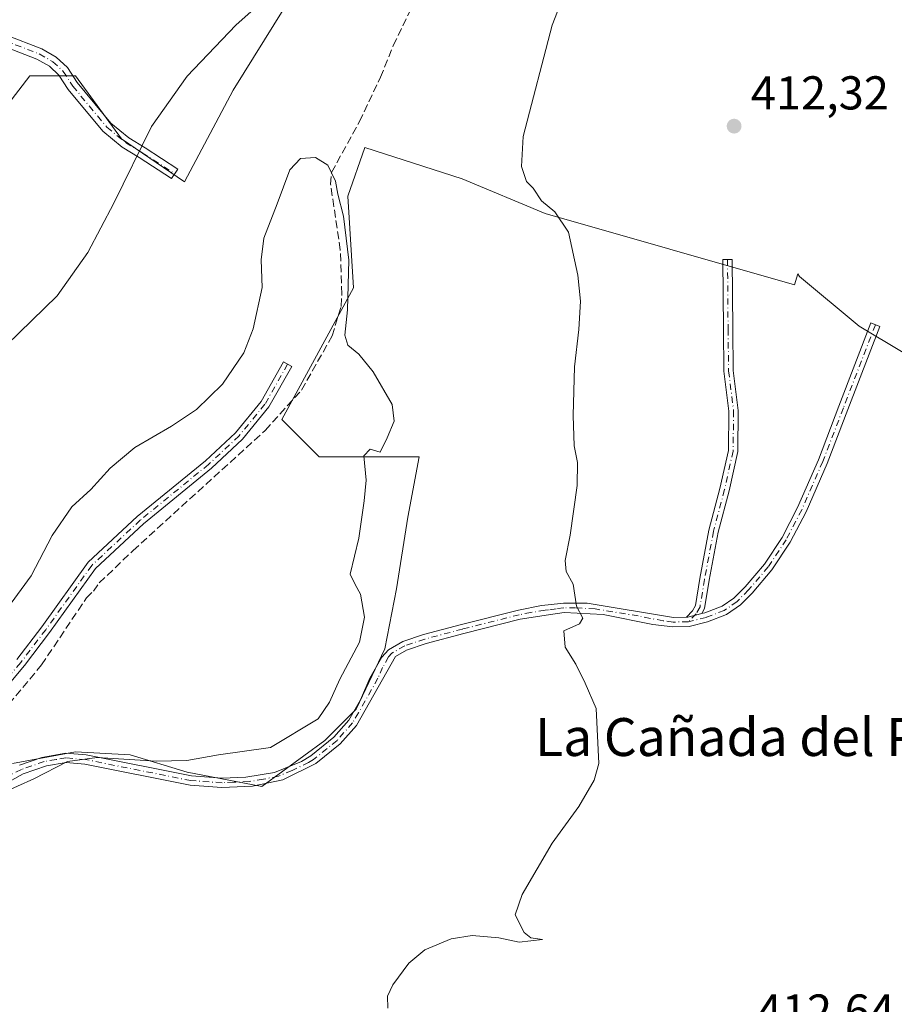
# Model space of a CAD drawing. Units: metres. Extents: x 594770 to 598266, y 4657357 to 4659720.
# Drawn here: x 596257 to 596442, y 4658394 to 4658602 of the extents above; entities that cross this region are included whole.
import ezdxf
from ezdxf.enums import TextEntityAlignment as Align

# ---------------------------------------------------------------- set-up
doc = ezdxf.new("R2010")
doc.units = ezdxf.units.M
doc.header["$MEASUREMENT"] = 0
doc.linetypes.add('DGN Style 3', pattern=[2.307223458686699, 1.648016756204785, -0.6592067024819142])
doc.linetypes.add('DGN Style 4', pattern=[2.6384748266838614, 1.318413404963828, -0.6592067024819142, 0.001648016756204785, -0.6592067024819142])
for name, color, linetype, lineweight in [('Arbolado forestal CxS', 92, 'Continuous', 0), ('Camino Cxs', 7, 'Continuous', 0), ('Camino eje', 30, 'DGN Style 4', 13), ('Corriente artificial lineal', 4, 'DGN Style 3', 13), ('Cultivos herbáceos CxS', 92, 'Continuous', 0), ('Cultivos leñosos CxS', 92, 'Continuous', 0), ('Curva de nivel normal', 30, 'Continuous', 0), ('Punto de cota en terreno', 7, 'Continuous', 0), ('Rótulo de punto de cota en terreno', 7, 'Continuous', 0), ('Texto cartográfico', 7, 'Continuous', 0)]:
    doc.layers.add(name, color=color, linetype=linetype, lineweight=lineweight)
doc.styles.add('Style-Arial', font='txt')

# ---------------------------------------------------------------- blocks, each defined once
blk = doc.blocks.new('5PATER')
at = {"layer": 'Arbolado forestal CxS', "linetype": 'Continuous', "lineweight": 0}
h = blk.add_hatch(color=51, dxfattribs=at)
edge = h.paths.add_edge_path()
edge.add_ellipse((0, 0), major_axis=(-0.1095731443231308, -0.1110710700762829), ratio=0.9994222409660322, start_angle=0, end_angle=360)

msp = doc.modelspace()

# ---------------------------------------------------------------- linework, layer by layer
at = {"layer": 'Camino Cxs', "color": 7, "linetype": 'Continuous', "lineweight": 0, "extrusion": (0.08125902292666796, -0.002865022282959446, 0.9966888997276541), "elevation": 35527.80625009462, "flags": 128}
msp.add_lwpolyline([(4676597.734937898, -430417.7402366695), (4676597.750291009, -430418.0575427084), (4676598.599351749, -430420.9600320574)], dxfattribs=at)
msp.add_lwpolyline([(4676597.734937898, -430417.7402366695), (4676597.750291009, -430418.0575427084), (4676598.599351749, -430420.9600320574)], dxfattribs=at)
at = {"layer": 'Camino Cxs', "color": 7, "linetype": 'Continuous', "lineweight": 0}
for points in [[(596253.9901000002, 4658598.790100001, 412.5176000000066), (596261.6300999997, 4658595.860099999, 412.6630000000005), (596264.6700999998, 4658594.100099999, 412.8524999999936), (596267.1001000004, 4658591.880100001, 413.0760000000009), (596269.1401000004, 4658588.710100001, 413.3699999999953), (596276.2301000003, 4658580.1601, 414.2403000000049), (596280.0100999996, 4658577.0801, 415.1389999999956), (596283.5000999998, 4658574.9301, 415.4799999999959), (596290.3501000004, 4658570.4801, 416.1826000000001), (596289.0500999996, 4658568.470100001, 416.4529000000039), (596282.2200999996, 4658572.9101, 415.389599999995), (596278.6201, 4658575.120100001, 415.1457999999984), (596274.5301000001, 4658578.450099999, 414.0832999999984), (596267.2001, 4658587.290100001, 413.3208000000013), (596265.2600999996, 4658590.3201, 413.1324000000022), (596263.2500999998, 4658592.1601, 412.9011000000028), (596260.6001000004, 4658593.690099999, 412.730899999995), (596252.9801000003, 4658596.600099999, 412.5629999999946)], [(596253.9901000002, 4658598.790100001, 412.5176000000066), (596261.6300999997, 4658595.860099999, 412.6630000000005), (596264.6700999998, 4658594.100099999, 412.8524999999936), (596267.1001000004, 4658591.880100001, 413.0760000000009), (596269.1401000004, 4658588.710100001, 413.3699999999953), (596276.2301000003, 4658580.1601, 414.2403000000049), (596280.0100999996, 4658577.0801, 415.1389999999956), (596283.5000999998, 4658574.9301, 415.4799999999959), (596290.3501000004, 4658570.4801, 416.1826000000001), (596289.0500999996, 4658568.470100001, 416.4529000000039), (596282.2200999996, 4658572.9101, 415.389599999995), (596278.6201, 4658575.120100001, 415.1457999999984), (596274.5301000001, 4658578.450099999, 414.0832999999984), (596267.2001, 4658587.290100001, 413.3208000000013), (596265.2600999996, 4658590.3201, 413.1324000000022), (596263.2500999998, 4658592.1601, 412.9011000000028), (596260.6001000004, 4658593.690099999, 412.730899999995), (596252.9801000003, 4658596.600099999, 412.5629999999946)], [(596397.7534999996, 4658475.8859, 413.1125999999931), (596399.0242999997, 4658477.218699999, 413.0611000000063), (596399.6769000003, 4658478.3817, 413.0535999999993), (596400.6026999997, 4658484.039899999, 413.206600000005), (596402.5166999997, 4658494.2477, 413.5553999999975), (596404.8491000002, 4658503.047300001, 413.5195999999996), (596406.6217, 4658511.0757, 413.3003999999929), (596406.7253000002, 4658519.371099999, 413.2896000000038), (596405.6687000003, 4658527.8255, 413.2301000000007), (596405.5619000001, 4658536.668299999, 413.3349000000017), (596405.4561000001, 4658551.3817, 413.3957999999984), (596407.4561000001, 4658551.3961, 413.3525999999983), (596407.5619000001, 4658536.6875, 413.2501000000047), (596407.6671000002, 4658527.962099999, 413.2044000000024), (596408.7269000001, 4658519.483100001, 413.3338999999978), (596408.6189000001, 4658510.8453, 413.3260000000009), (596406.7931000004, 4658502.575300001, 413.5736999999936), (596404.4688999997, 4658493.806500001, 413.5390000000043), (596402.5727000004, 4658483.6941, 412.8678999999975), (596401.5937000001, 4658477.710700001, 412.7972000000009), (596400.9911000002, 4658476.636700001, 412.8508000000002)], [(596256.9200999998, 4658444.630100001, 421.3390000000073), (596261.6201, 4658446.300100001, 421.3540000000066), (596266.7001, 4658447.200099999, 421.2317999999942), (596271.0401, 4658446.8201, 421.016300000003), (596293.2500999998, 4658442.380100001, 419.8941999999952), (596299.7100999998, 4658441.940099999, 419.6777000000002), (596304.7001, 4658442.120100001, 419.5718999999954), (596310.7801000001, 4658443.130100001, 419.5890999999974), (596316.4600999998, 4658445.440099999, 419.5160999999935), (596318.4501, 4658446.6601, 419.3956999999937), (596323.3101000005, 4658450.600099999, 419.4076999999961), (596326.4501, 4658454.1501, 419.225900000005), (596328.9600999998, 4658458.420100001, 419.171199999997), (596330.9401000004, 4658463.040100001, 419.3184999999939), (596333.4301000005, 4658467.420100001, 419.1909000000014), (596334.8400999998, 4658469.0001, 419.1465000000026), (596337.8601000002, 4658470.770099999, 418.8484000000026), (596342.2500999998, 4658472.220100001, 418.0877000000037), (596350.2500999998, 4658474.340100001, 416.9986999999965), (596362.2801000001, 4658477.380100001, 416.3475000000035), (596367.1801000005, 4658478.340100001, 415.9663), (596368.5500999996, 4658478.4801, 415.8148999999976), (596371.8201000001, 4658478.8301, 415.3932999999961), (596376.8000999996, 4658478.8201, 414.9692000000068), (596395.0201000003, 4658475.850099999, 413.4342999999935), (596397.7534999996, 4658475.8859, 413.1125999999931), (596398.0701000001, 4658475.890100001, 413.0868000000046), (596400.9911000002, 4658476.636700001, 412.8508000000002), (596401.6300999997, 4658476.800100001, 412.7891999999993), (596405.3000999996, 4658478.210100001, 412.6094000000012), (596407.7599, 4658479.917500001, 412.5769), (596410.1649000002, 4658482.3225, 412.5080000000016), (596414.2285000002, 4658487.115499999, 412.4084000000003), (596417.9757000003, 4658492.736300001, 412.1975999999996), (596421.2163000006, 4658499.008300001, 412.1132999999973), (596425.6391000003, 4658509.117500001, 411.8512000000046), (596429.9703000003, 4658520.4209, 411.7896999999939), (596436.7439000001, 4658537.9901, 411.0274999999965), (596438.6101000002, 4658537.2707, 410.9762999999948), (596431.8371000001, 4658519.703299999, 411.8071000000054), (596427.4901000002, 4658508.3585, 411.8349000000017), (596423.0226999996, 4658498.147500001, 412.0467999999965), (596419.7015000005, 4658491.719500001, 412.2054000000062), (596415.8287000004, 4658485.9101, 412.3678000000073), (596411.6372999996, 4658480.966499999, 412.4208999999973), (596409.1741000004, 4658478.5033, 412.492499999993), (596406.2401000002, 4658476.450099999, 412.5684999999939), (596402.2401000002, 4658474.920100001, 412.7587000000058), (596398.3300999999, 4658473.920100001, 412.9634999999981), (596394.9200999998, 4658473.870100001, 413.2421999999933), (596390.6801000005, 4658474.380100001, 413.6772000000055), (596380.2001, 4658476.440099999, 414.7292000000016), (596371.9200999998, 4658476.850099999, 415.3447000000015), (596368.6700999998, 4658476.360099999, 415.7167000000045), (596362.6700999998, 4658475.440099999, 416.2951999999932), (596350.7500999998, 4658472.4301, 416.9320000000007), (596342.8101000005, 4658470.3201, 418.1205999999947), (596338.6801000005, 4658468.960100001, 418.8184999999939), (596336.3000999996, 4658467.5701, 419.0966000000044), (596328.0701000001, 4658453.0001, 419.0286999999953), (596324.6801000005, 4658449.170100001, 419.2059000000008), (596319.5201000003, 4658444.9901, 419.3130999999994), (596312.5201000003, 4658441.5801, 419.3877999999968), (596306.1201, 4658440.2601, 419.5084999999963), (596299.6901000004, 4658439.970100001, 419.6218999999983), (596292.9901000002, 4658440.4101, 419.727899999998), (596270.7600999996, 4658444.860099999, 420.5362000000023), (596266.7801000001, 4658445.210100001, 420.7771000000066), (596262.6300999997, 4658444.530099999, 420.8806999999942), (596257.7301000003, 4658442.8201, 420.8291000000027), (596244.7001, 4658435.600099999, 420.7811999999976)], [(596400.9911000002, 4658476.636700001, 412.8508000000002), (596401.6300999997, 4658476.800100001, 412.7891999999993), (596405.3000999996, 4658478.210100001, 412.6094000000012), (596407.7599, 4658479.917500001, 412.5769), (596410.1649000002, 4658482.3225, 412.5080000000016), (596414.2285000002, 4658487.115499999, 412.4084000000003), (596417.9757000003, 4658492.736300001, 412.1975999999996), (596421.2163000006, 4658499.008300001, 412.1132999999973), (596425.6391000003, 4658509.117500001, 411.8512000000046), (596429.9703000003, 4658520.4209, 411.7896999999939), (596436.7439000001, 4658537.9901, 411.0274999999965), (596438.6101000002, 4658537.2707, 410.9762999999948), (596431.8371000001, 4658519.703299999, 411.8071000000054), (596427.4901000002, 4658508.3585, 411.8349000000017), (596423.0226999996, 4658498.147500001, 412.0467999999965), (596419.7015000005, 4658491.719500001, 412.2054000000062), (596415.8287000004, 4658485.9101, 412.3678000000073), (596411.6372999996, 4658480.966499999, 412.4208999999973), (596409.1741000004, 4658478.5033, 412.492499999993), (596406.2401000002, 4658476.450099999, 412.5684999999939), (596402.2401000002, 4658474.920100001, 412.7587000000058), (596398.3300999999, 4658473.920100001, 412.9634999999981), (596394.9200999998, 4658473.870100001, 413.2421999999933), (596390.6801000005, 4658474.380100001, 413.6772000000055), (596380.2001, 4658476.440099999, 414.7292000000016), (596371.9200999998, 4658476.850099999, 415.3447000000015), (596368.6700999998, 4658476.360099999, 415.7167000000045), (596362.6700999998, 4658475.440099999, 416.2951999999932), (596350.7500999998, 4658472.4301, 416.9320000000007), (596342.8101000005, 4658470.3201, 418.1205999999947), (596338.6801000005, 4658468.960100001, 418.8184999999939), (596336.3000999996, 4658467.5701, 419.0966000000044), (596328.0701000001, 4658453.0001, 419.0286999999953), (596324.6801000005, 4658449.170100001, 419.2059000000008), (596319.5201000003, 4658444.9901, 419.3130999999994), (596312.5201000003, 4658441.5801, 419.3877999999968), (596306.1201, 4658440.2601, 419.5084999999963), (596299.6901000004, 4658439.970100001, 419.6218999999983), (596292.9901000002, 4658440.4101, 419.727899999998), (596270.7600999996, 4658444.860099999, 420.5362000000023), (596266.7801000001, 4658445.210100001, 420.7771000000066), (596262.6300999997, 4658444.530099999, 420.8806999999942), (596257.7301000003, 4658442.8201, 420.8291000000027), (596244.7001, 4658435.600099999, 420.7811999999976)], [(596256.4001000002, 4658466.940099999, 421.6177000000025), (596261.6700999998, 4658473.850099999, 421.9707999999956), (596271.4301000005, 4658487.4901, 421.8959999999934), (596281.7801000001, 4658497.130100001, 421.903999999995), (596296.1801000005, 4658508.890100001, 421.4404000000068), (596302.5401, 4658514.8201, 421.4395999999979), (596307.9301000005, 4658521.390100001, 421.474000000002), (596312.6700999998, 4658529.770099999, 421.4783000000025), (596314.4200999998, 4658528.790100001, 421.5638999999938), (596309.5900999998, 4658520.2601, 421.5277999999962), (596304.0100999996, 4658513.440099999, 421.5831000000035), (596297.5100999996, 4658507.370100001, 421.7213999999949), (596283.1001000004, 4658495.620100001, 421.9924000000028), (596272.9501, 4658486.1601, 422.0212000000029), (596263.2801000001, 4658472.6601, 422.3506000000052), (596257.9600999998, 4658465.6801, 421.8754999999946), (596251.1501000002, 4658457.620100001, 421.7739000000002)], [(596256.4001000002, 4658466.940099999, 421.6177000000025), (596261.6700999998, 4658473.850099999, 421.9707999999956), (596271.4301000005, 4658487.4901, 421.8959999999934), (596281.7801000001, 4658497.130100001, 421.903999999995), (596296.1801000005, 4658508.890100001, 421.4404000000068), (596302.5401, 4658514.8201, 421.4395999999979), (596307.9301000005, 4658521.390100001, 421.474000000002), (596312.6700999998, 4658529.770099999, 421.4783000000025), (596314.4200999998, 4658528.790100001, 421.5638999999938), (596309.5900999998, 4658520.2601, 421.5277999999962), (596304.0100999996, 4658513.440099999, 421.5831000000035), (596297.5100999996, 4658507.370100001, 421.7213999999949), (596283.1001000004, 4658495.620100001, 421.9924000000028), (596272.9501, 4658486.1601, 422.0212000000029), (596263.2801000001, 4658472.6601, 422.3506000000052), (596257.9600999998, 4658465.6801, 421.8754999999946), (596251.1501000002, 4658457.620100001, 421.7739000000002)], [(596256.9200999998, 4658444.630100001, 421.3390000000073), (596261.6201, 4658446.300100001, 421.3540000000066), (596266.7001, 4658447.200099999, 421.2317999999942), (596271.0401, 4658446.8201, 421.016300000003), (596293.2500999998, 4658442.380100001, 419.8941999999952), (596299.7100999998, 4658441.940099999, 419.6777000000002), (596304.7001, 4658442.120100001, 419.5718999999954), (596310.7801000001, 4658443.130100001, 419.5890999999974), (596316.4600999998, 4658445.440099999, 419.5160999999935), (596318.4501, 4658446.6601, 419.3956999999937), (596323.3101000005, 4658450.600099999, 419.4076999999961), (596326.4501, 4658454.1501, 419.225900000005), (596328.9600999998, 4658458.420100001, 419.171199999997), (596330.9401000004, 4658463.040100001, 419.3184999999939), (596333.4301000005, 4658467.420100001, 419.1909000000014), (596334.8400999998, 4658469.0001, 419.1465000000026), (596337.8601000002, 4658470.770099999, 418.8484000000026), (596342.2500999998, 4658472.220100001, 418.0877000000037), (596350.2500999998, 4658474.340100001, 416.9986999999965), (596362.2801000001, 4658477.380100001, 416.3475000000035), (596367.1801000005, 4658478.340100001, 415.9663), (596368.5500999996, 4658478.4801, 415.8148999999976), (596371.8201000001, 4658478.8301, 415.3932999999961), (596376.8000999996, 4658478.8201, 414.9692000000068), (596395.0201000003, 4658475.850099999, 413.4342999999935), (596397.7534999996, 4658475.8859, 413.1125999999931)]]:
    msp.add_polyline3d(points, dxfattribs=at)
msp.add_polyline3d([(596400.9911000002, 4658476.636700001, 412.8508000000002), (596398.0701000001, 4658475.890100001, 413.0868000000046), (596397.7534999996, 4658475.8859, 413.1125999999931), (596399.0242999997, 4658477.218699999, 413.0611000000063), (596399.6769000003, 4658478.3817, 413.0535999999993), (596400.6026999997, 4658484.039899999, 413.206600000005), (596402.5166999997, 4658494.2477, 413.5553999999975), (596404.8491000002, 4658503.047300001, 413.5195999999996), (596406.6217, 4658511.0757, 413.3003999999929), (596406.7253000002, 4658519.371099999, 413.2896000000038), (596405.6687000003, 4658527.8255, 413.2301000000007), (596405.5619000001, 4658536.668299999, 413.3349000000017), (596405.4561000001, 4658551.3817, 413.3957999999984), (596407.4561000001, 4658551.3961, 413.3525999999983), (596407.5619000001, 4658536.6875, 413.2501000000047), (596407.6671000002, 4658527.962099999, 413.2044000000024), (596408.7269000001, 4658519.483100001, 413.3338999999978), (596408.6189000001, 4658510.8453, 413.3260000000009), (596406.7931000004, 4658502.575300001, 413.5736999999936), (596404.4688999997, 4658493.806500001, 413.5390000000043), (596402.5727000004, 4658483.6941, 412.8678999999975), (596401.5937000001, 4658477.710700001, 412.7972000000009)], close=True, dxfattribs=at)
at = {"layer": 'Camino eje', "color": 30, "linetype": 'DGN Style 4', "lineweight": 13}
for points in [[(596232.1518999999, 4658618.8815, 412.0942000000068), (596233.5471000001, 4658616.675899999, 412.2402000000002), (596235.4323000005, 4658613.5009, 412.3375999999989), (596237.6151000002, 4658610.0613, 412.3638000000064), (596239.2600999996, 4658608.530099999, 412.3576999999932), (596241.0751, 4658606.950099999, 412.4098999999987), (596244.8151000004, 4658603.335100001, 412.4820999999938), (596250.5050999997, 4658599.3201, 412.5587999999989), (596253.4851000002, 4658597.6951, 412.5182999999961), (596261.1151000002, 4658594.7751, 412.6977000000043), (596263.9600999998, 4658593.130100001, 412.8675999999978), (596266.1801000005, 4658591.100099999, 413.0944000000018), (596268.1700999998, 4658588.0001, 413.3335999999982), (596275.3800999997, 4658579.3051, 414.1725000000006), (596279.3151000004, 4658576.100099999, 415.1132999999973), (596282.8601000002, 4658573.920100001, 415.4373000000051), (596289.7001, 4658569.475099999, 416.3001999999979)], [(596406.4561000001, 4658551.388900001, 413.3742999999959), (596406.5619000001, 4658536.6779, 413.290399999998), (596406.6678999999, 4658527.8939, 413.2133000000031), (596407.7260999996, 4658519.427100001, 413.2924000000057), (596407.6202999996, 4658510.9605, 413.3013000000064), (596405.8211000003, 4658502.8113, 413.5458999999973), (596403.4929000001, 4658494.027100001, 413.5470999999961), (596401.5877, 4658483.8671, 413.0326000000059), (596400.6353000002, 4658478.0463, 412.9213000000018), (596399.8349000001, 4658476.619700001, 412.9603999999963), (596398.2001, 4658474.905099999, 413.023000000001)], [(596437.6771, 4658537.6305, 410.949099999998), (596430.9036999998, 4658520.062100001, 411.7991999999941), (596426.5645000003, 4658508.7379, 411.8423999999941), (596422.1195, 4658498.5779, 412.0586999999941), (596418.8387000002, 4658492.2279, 412.2020000000048), (596415.0286999998, 4658486.512900001, 412.3853999999992), (596410.9011000004, 4658481.644500001, 412.460699999996), (596408.4669000005, 4658479.210300001, 412.530899999998), (596405.7701000003, 4658477.3301, 412.5746000000072), (596401.9351000005, 4658475.860099999, 412.7690000000002), (596398.2001, 4658474.905099999, 413.023000000001)], [(596313.5450999998, 4658529.280099999, 421.5198999999994), (596308.7600999996, 4658520.825099999, 421.5053999999946), (596303.2751000002, 4658514.130100001, 421.5181000000011), (596296.8450999996, 4658508.130100001, 421.5892000000022), (596282.4401000004, 4658496.3751, 421.9578000000038), (596272.1901000004, 4658486.825099999, 421.9704000000056), (596262.4751000004, 4658473.255100001, 422.218399999998), (596257.1801000005, 4658466.3101, 421.6943000000028), (596250.3850999996, 4658458.270099999, 421.6545999999944), (596244.9101, 4658452.005100001, 421.5614999999962), (596233.9101, 4658441.550100001, 421.2799999999989), (596229.5050999997, 4658436.9351, 421.2293000000063), (596213.8901000004, 4658419.8101, 421.7333999999974), (596209.5950999996, 4658414.350099999, 421.8781000000017), (596202.8300999999, 4658403.4901, 422.5935999999929), (596199.5050999997, 4658398.8751, 422.6708000000072), (596196.0551000005, 4658395.9551, 422.7578999999969), (596192.1250999998, 4658393.720100001, 422.8920000000071), (596186.6851000005, 4658392.340100001, 422.946299999996), (596173.1651, 4658389.585100001, 423.3439000000071), (596168.9451000001, 4658388.415100001, 423.2773000000016), (596164.6801000005, 4658386.3751, 423.2599999999948), (596160.9550999999, 4658383.670100001, 423.2888999999996), (596155.3419000005, 4658374.874500001, 423.4256000000024)], [(596398.2001, 4658474.905099999, 413.023000000001), (596394.9700999996, 4658474.860099999, 413.3390000000072), (596392.8501000004, 4658475.1151, 413.601800000004), (596387.6101000002, 4658476.145099999, 414.0599999999977), (596378.5000999998, 4658477.630100001, 414.8313000000053), (596374.3601000002, 4658477.835100001, 415.1508000000031), (596371.8701, 4658477.840100001, 415.3690999999963), (596370.2351000002, 4658477.665100001, 415.559699999998), (596368.6101000002, 4658477.420100001, 415.7400000000052), (596367.9250999996, 4658477.350099999, 415.8184999999939), (596364.9250999996, 4658476.890100001, 416.1034999999974), (596362.4751000004, 4658476.4101, 416.3257000000012), (596350.5000999998, 4658473.3851, 416.9630000000034), (596342.5301000001, 4658471.270099999, 418.1061000000045), (596338.2701000003, 4658469.8651, 418.8320999999996), (596335.5701000001, 4658468.2851, 419.1119999999937), (596334.8651000002, 4658467.495100001, 419.1444999999949), (596333.6201, 4658465.3051, 419.2087999999931), (596332.6300999997, 4658462.995100001, 419.2057999999961), (596328.5151000004, 4658455.710100001, 419.0804999999964), (596327.2600999996, 4658453.575099999, 419.084600000002), (596323.9951, 4658449.8851, 419.2978000000003), (596318.9851000002, 4658445.825099999, 419.3510999999999), (596317.9901000002, 4658445.215100001, 419.3775000000023), (596314.4901000002, 4658443.5101, 419.4853000000003), (596311.6501000002, 4658442.3551, 419.4146000000038), (596308.4501, 4658441.6951, 419.4942000000011), (596305.4101, 4658441.190099999, 419.5418000000063), (596302.1951000001, 4658441.045100001, 419.5964999999997), (596299.7001, 4658440.9551, 419.649900000004), (596293.1201, 4658441.395099999, 419.8123999999953), (596270.9001000002, 4658445.840100001, 420.7752999999939), (596266.7401000002, 4658446.2051, 421.0044999999955), (596264.6651, 4658445.8651, 421.0562999999966), (596262.1250999998, 4658445.415100001, 421.1160999999993), (596257.3251, 4658443.725099999, 421.0782999999938), (596254.9851000002, 4658442.5801, 421.1052000000054)]]:
    msp.add_polyline3d(points, dxfattribs=at)
at = {"layer": 'Corriente artificial lineal', "color": 4, "linetype": 'DGN Style 3', "lineweight": 13}
msp.add_polyline3d([(596254.7001, 4658457.5101, 421.5489999999991), (596261.5800999999, 4658465.8101, 421.6929999999993), (596271.0601000005, 4658479.950099999, 421.7850000000035), (596272.5301000001, 4658481.390100001, 421.8877999999968), (596273.7701000003, 4658483.110099999, 421.9351000000024), (596280.9001000002, 4658489.940099999, 422.0286000000052), (596308.8300999999, 4658515.3201, 421.4719999999944), (596316.4801000003, 4658523.8301, 421.6040999999968), (596322.9501, 4658535.2601, 421.2354999999953), (596324.8300999999, 4658541.4901, 420.9805999999954), (596325.0000999998, 4658544.090100001, 420.8925000000018), (596324.6700999998, 4658553.4001, 420.7219999999944), (596322.6300999997, 4658567.2601, 420.3779000000068), (596322.8400999998, 4658569.780099999, 420.1465999999928), (596328.7200999996, 4658580.5001, 418.9581000000035), (596333.1801000005, 4658589.840100001, 417.9403000000021), (596335.8601000002, 4658596.5601, 417.6447000000044), (596342.1501000002, 4658609.4901, 416.9772999999986)], dxfattribs=at)
at = {"layer": 'Cultivos herbáceos CxS', "color": 92, "linetype": 'Continuous', "lineweight": 0}
for points in [[(596312.9304999998, 4658604.6633, 415.5286999999953), (596302.0453000005, 4658587.1271, 415.8641999999964), (596291.7642999999, 4658567.775699999, 416.0001000000047), (596278.4606999997, 4658576.846899999, 414.4328999999998), (596268.7852999996, 4658590.1505, 413.1355999999942), (596259.1096999999, 4658590.150699999, 412.7685000000056), (596216.7780999999, 4658535.122099999, 413.5935999999929)], [(596216.7780999999, 4658535.122099999, 413.5935999999929), (596259.1096999999, 4658590.150699999, 412.7685000000056), (596268.7852999996, 4658590.1505, 413.1355999999942), (596278.4606999997, 4658576.846899999, 414.4328999999998), (596291.7642999999, 4658567.775699999, 416.0001000000047), (596302.0453000005, 4658587.1271, 415.8641999999964), (596312.9304999998, 4658604.6633, 415.5286999999953)], [(596255.4791000001, 4658445.0189, 421.4958999999944), (596268.7830999997, 4658447.437899999, 421.3858999999939), (596280.2726999996, 4658446.832900001, 421.3537999999971), (596292.3673, 4658443.204500001, 420.3892000000051), (596308.0899, 4658440.1807, 419.6453000000038), (596321.3941000003, 4658449.856100001, 419.9165999999968), (596328.0460999999, 4658456.5077, 419.325800000006), (596334.0937000001, 4658469.206499999, 419.4811999999947), (596336.5129000006, 4658481.9057, 419.0858000000007), (596338.9316999996, 4658497.0233, 418.9425999999949), (596341.3509000001, 4658509.7225, 418.8083000000042), (596326.8377, 4658509.7227, 420.4894999999961), (596320.1857000003, 4658509.7227, 421.0902999999962), (596312.3243000006, 4658517.584100001, 421.4314000000013), (596327.4429000001, 4658545.400900001, 420.3626999999979), (596326.2339000005, 4658564.751700001, 420.0371000000014), (596329.8620999996, 4658575.0319, 418.8237999999984), (596350.4228999997, 4658568.379699999, 416.4904999999999), (596367.9596999995, 4658561.1229, 415.2960000000021), (596420.5705000004, 4658546.0045, 412.3525999999983), (596421.2965000002, 4658548.3279, 411.8709999999992), (596421.6593000004, 4658547.8201, 411.9158000000025), (596434.2506999997, 4658537.327099999, 411.3867000000027), (596453.1709000003, 4658525.9747, 409.6747999999934)], [(596255.4791000001, 4658445.0189, 421.4958999999944), (596268.7830999997, 4658447.437899999, 421.3858999999939), (596280.2726999996, 4658446.832900001, 421.3537999999971), (596292.3673, 4658443.204500001, 420.3892000000051), (596308.0899, 4658440.1807, 419.6453000000038), (596321.3941000003, 4658449.856100001, 419.9165999999968), (596328.0460999999, 4658456.5077, 419.325800000006), (596334.0937000001, 4658469.206499999, 419.4811999999947), (596336.5129000006, 4658481.9057, 419.0858000000007), (596338.9316999996, 4658497.0233, 418.9425999999949), (596341.3509000001, 4658509.7225, 418.8083000000042), (596326.8377, 4658509.7227, 420.4894999999961), (596320.1857000003, 4658509.7227, 421.0902999999962), (596312.3243000006, 4658517.584100001, 421.4314000000013), (596327.4429000001, 4658545.400900001, 420.3626999999979), (596326.2339000005, 4658564.751700001, 420.0371000000014), (596329.8620999996, 4658575.0319, 418.8237999999984), (596350.4228999997, 4658568.379699999, 416.4904999999999), (596367.9596999995, 4658561.1229, 415.2960000000021), (596420.5705000004, 4658546.0045, 412.3525999999983), (596421.2965000002, 4658548.3279, 411.8709999999992), (596421.6593000004, 4658547.8201, 411.9158000000025), (596434.2506999997, 4658537.327099999, 411.3867000000027), (596453.1709000003, 4658525.9747, 409.6747999999934)]]:
    msp.add_polyline3d(points, dxfattribs=at)
at = {"layer": 'Cultivos leñosos CxS', "color": 92, "linetype": 'Continuous', "lineweight": 0}
for points in [[(596216.7780999999, 4658535.122099999, 413.5935999999929), (596259.1096999999, 4658590.150699999, 412.7685000000056), (596268.7852999996, 4658590.1505, 413.1355999999942), (596278.4606999997, 4658576.846899999, 414.4328999999998), (596291.7642999999, 4658567.775699999, 416.0001000000047), (596302.0453000005, 4658587.1271, 415.8641999999964), (596312.9304999998, 4658604.6633, 415.5286999999953)], [(596216.7780999999, 4658535.122099999, 413.5935999999929), (596259.1096999999, 4658590.150699999, 412.7685000000056), (596268.7852999996, 4658590.1505, 413.1355999999942), (596278.4606999997, 4658576.846899999, 414.4328999999998), (596291.7642999999, 4658567.775699999, 416.0001000000047), (596302.0453000005, 4658587.1271, 415.8641999999964), (596312.9304999998, 4658604.6633, 415.5286999999953)], [(596453.1709000003, 4658525.9747, 409.6747999999934), (596434.2506999997, 4658537.327099999, 411.3867000000027), (596421.6593000004, 4658547.8201, 411.9158000000025), (596421.2965000002, 4658548.3279, 411.8709999999992), (596420.5705000004, 4658546.0045, 412.3525999999983), (596367.9596999995, 4658561.1229, 415.2960000000021), (596350.4228999997, 4658568.379699999, 416.4904999999999), (596329.8620999996, 4658575.0319, 418.8237999999984), (596326.2339000005, 4658564.751700001, 420.0371000000014), (596327.4429000001, 4658545.400900001, 420.3626999999979), (596312.3243000006, 4658517.584100001, 421.4314000000013), (596320.1857000003, 4658509.7227, 421.0902999999962), (596326.8377, 4658509.7227, 420.4894999999961), (596341.3509000001, 4658509.7225, 418.8083000000042), (596338.9316999996, 4658497.0233, 418.9425999999949), (596336.5129000006, 4658481.9057, 419.0858000000007), (596334.0937000001, 4658469.206499999, 419.4811999999947), (596328.0460999999, 4658456.5077, 419.325800000006), (596321.3941000003, 4658449.856100001, 419.9165999999968), (596308.0899, 4658440.1807, 419.6453000000038), (596292.3673, 4658443.204500001, 420.3892000000051), (596280.2726999996, 4658446.832900001, 421.3537999999971), (596268.7830999997, 4658447.437899999, 421.3858999999939), (596255.4791000001, 4658445.0189, 421.4958999999944)], [(596255.4791000001, 4658445.0189, 421.4958999999944), (596268.7830999997, 4658447.437899999, 421.3858999999939), (596280.2726999996, 4658446.832900001, 421.3537999999971), (596292.3673, 4658443.204500001, 420.3892000000051), (596308.0899, 4658440.1807, 419.6453000000038), (596321.3941000003, 4658449.856100001, 419.9165999999968), (596328.0460999999, 4658456.5077, 419.325800000006), (596334.0937000001, 4658469.206499999, 419.4811999999947), (596336.5129000006, 4658481.9057, 419.0858000000007), (596338.9316999996, 4658497.0233, 418.9425999999949), (596341.3509000001, 4658509.7225, 418.8083000000042), (596326.8377, 4658509.7227, 420.4894999999961), (596320.1857000003, 4658509.7227, 421.0902999999962), (596312.3243000006, 4658517.584100001, 421.4314000000013), (596327.4429000001, 4658545.400900001, 420.3626999999979), (596326.2339000005, 4658564.751700001, 420.0371000000014), (596329.8620999996, 4658575.0319, 418.8237999999984), (596350.4228999997, 4658568.379699999, 416.4904999999999), (596367.9596999995, 4658561.1229, 415.2960000000021), (596420.5705000004, 4658546.0045, 412.3525999999983), (596421.2965000002, 4658548.3279, 411.8709999999992), (596421.6593000004, 4658547.8201, 411.9158000000025), (596434.2506999997, 4658537.327099999, 411.3867000000027), (596453.1709000003, 4658525.9747, 409.6747999999934)]]:
    msp.add_polyline3d(points, dxfattribs=at)
at = {"layer": 'Curva de nivel normal', "color": 30, "linetype": 'Continuous', "lineweight": 0, "flags": 128}
for points, elevation in [([(596375.7100000001, 4658616.9801), (596369.4299999997, 4658600.850099999), (596363.3099999996, 4658577.3201), (596362.9400000004, 4658571.0001), (596363.9699999997, 4658567.880100001), (596365.3700000001, 4658566.450099999), (596367.1799999997, 4658563.780099999), (596369.9699999997, 4658561.440099999), (596372.8600000005, 4658557.120100001), (596374.8399999999, 4658548.090100001), (596375.3700000001, 4658542.620100001), (596375.0199999996, 4658536.610099999), (596374.1299999999, 4658528.7301), (596373.8399999999, 4658518.460100001), (596374.0300000003, 4658512.030099999), (596374.79, 4658508.5601), (596374.6799999997, 4658503.720100001), (596373.2100000001, 4658493.210100001), (596372.1500000004, 4658487.870100001), (596372.4000000004, 4658485.550100001), (596373.8399999999, 4658482.880100001), (596374.5800000001, 4658478.220100001), (596375.8899999997, 4658475.710100001), (596375.1699999999, 4658474.520099999), (596371.8799999999, 4658473.020099999), (596372.1299999999, 4658469.5701), (596374.4199999999, 4658466.0101), (596376.3700000001, 4658461.960100001), (596378.7000000002, 4658456.620100001), (596379.2800000003, 4658445.030099999), (596378.2800000003, 4658441.520099999), (596375.0599999996, 4658435.960100001), (596369.4400000004, 4658428.200099999), (596363.0999999996, 4658417.360099999), (596361.5800000001, 4658413.0801), (596363.4800000006, 4658409.3101), (596364.9299999997, 4658408.2401), (596367.3899999997, 4658407.860099999), (596362.4199999999, 4658407.270099999), (596358.1299999999, 4658408.190099999), (596352.5499999998, 4658408.7401), (596348.1200000001, 4658407.970100001), (596342.54, 4658405.6801), (596339.1200000001, 4658402.880100001), (596335.7800000003, 4658398.300100001), (596334.6600000003, 4658395.9001), (596334.7000000002, 4658393.350099999)], 415), ([(596251.4299999997, 4658530.6801), (596264.8600000005, 4658543.710100001), (596271.3899999997, 4658552.8301), (596276.8700000001, 4658563.290100001), (596284.79, 4658579.440099999), (596292.3700000001, 4658590.050100001), (596302.6100000005, 4658600.860099999), (596317.2300000006, 4658613.920100001)], 415), ([(596253.0700000003, 4658438.690099999), (596259.9900000002, 4658441.7601), (596267.0599999996, 4658445.450099999), (596273.3099999996, 4658446.300100001), (596285.7999999998, 4658445.5001), (596292.29, 4658445.6601), (596298.9600000001, 4658446.860099999), (596309.9600000001, 4658448.4101), (596319.9900000002, 4658454.440099999), (596322.4100000003, 4658457.950099999), (596324.5999999996, 4658462.8101), (596328.7300000006, 4658470.620100001), (596329.7599999999, 4658475.880100001), (596328.9199999999, 4658480.780099999), (596327.7800000003, 4658482.780099999), (596326.79, 4658484.940099999), (596328.5700000003, 4658492.540100001), (596329.7000000002, 4658500.4801), (596330.1600000003, 4658504.800100001), (596329.6799999997, 4658509.940099999), (596330.9699999997, 4658511.3301), (596333.1100000005, 4658510.700099999), (596334.5599999996, 4658513.7501), (596336.0800000001, 4658517.270099999), (596335.6500000004, 4658520.7501), (596331.6299999999, 4658527.670100001), (596328.5999999996, 4658531.370100001), (596326.2999999998, 4658533.280099999), (596325.5999999996, 4658535.4301), (596326.2000000002, 4658540.780099999), (596326.5, 4658551.210100001), (596325.3799999999, 4658560.530099999), (596324.1600000003, 4658565.170100001), (596323.6799999997, 4658567.9301), (596322.0700000003, 4658571.3201), (596319.4299999997, 4658572.9001), (596316.2699999996, 4658572.6801), (596314.0099999999, 4658570.340100001), (596311.3200000003, 4658563.140100001), (596308.5099999999, 4658555.9101), (596307.9900000002, 4658551.3101), (596308.2100000001, 4658545.460100001), (596306.2800000003, 4658536.7501), (596304.2800000003, 4658531.700099999), (596299.79, 4658525.100099999), (596294.29, 4658519.7301), (596289.04, 4658516.1801), (596281.2800000003, 4658511.720100001), (596276.1100000005, 4658507.360099999), (596271.9800000006, 4658502.840100001), (596267.9600000001, 4658499.210100001), (596263.7999999998, 4658493.100099999), (596259.3600000005, 4658484.600099999), (596255.1500000004, 4658478.880100001)], 420)]:
    msp.add_lwpolyline(points, dxfattribs=dict(at, elevation=elevation))

# ---------------------------------------------------------------- block references
at = {"layer": 'Punto de cota en terreno', "color": 7, "linetype": 'Continuous', "lineweight": 0, "xscale": 10, "yscale": 10, "zscale": 10}
msp.add_blockref('5PATER', (596407.8399999999, 4658579.529999999, 412.320000000007), dxfattribs=at)

# ---------------------------------------------------------------- texts
at = {"layer": 'Rótulo de punto de cota en terreno', "color": 7, "linetype": 'Continuous', "lineweight": 0, "style": 'Style-Arial'}
for s, p in [('412,32', (596411.3678000001, 4658583.057800001)), ('412,64', (596412.6277999999, 4658389.2678))]:
    msp.add_text(s, height=7.000000000000002, dxfattribs=at).set_placement(p)
at = {"layer": 'Texto cartográfico', "color": 7, "linetype": 'Continuous', "lineweight": 0, "style": 'Style-Arial'}
msp.add_text('La Cañada del Plato', height=8, dxfattribs=at).set_placement((596416.3288987804, 4658450.59015), align=Align.MIDDLE_CENTER)

doc.saveas('drawing.dxf')
